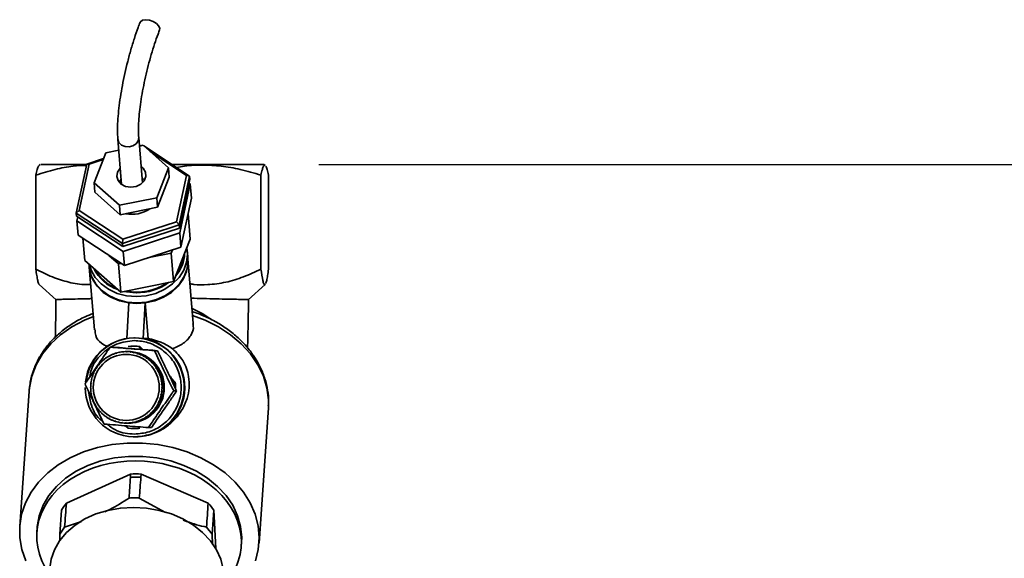
# Paper-space layout 'Blatt1' of a CAD drawing. Units: millimetres. Extents: x 0 to 4200, y 0 to 2970.
# Drawn here: x 2131 to 2310, y 2582 to 2680 of the extents above; entities that cross this region are included whole.
import ezdxf

# ---------------------------------------------------------------- set-up
doc = ezdxf.new("R2010")
doc.units = ezdxf.units.MM
doc.layers.add('1', color=7, linetype='Continuous')
doc.styles.add('SLDTEXTSTYLE1', font='TXT', dxfattribs={"width": 0.605})
doc.dimstyles.new('SLDDIMSTYLE0', dxfattribs={"dimtxt": 35, "dimasz": 25, "dimexe": 0, "dimexo": 0.0625, "dimgap": 8.75, "dimtad": 1, "dimdec": 0, "dimrnd": 1e-09, "dimzin": 12, "dimdsep": 46, "dimtxsty": 'SLDTEXTSTYLE1', "dimsah": 1, "dimcen": 0.09, "dimadec": 0, "dimazin": 3, "dimtfac": 1, "dimtdec": 0, "dimtofl": 0, "dimtmove": 0, "dimatfit": 3, "dimfxl": 1, "dimfrac": 2, "dimtolj": 1, "dimtzin": 12, "dimarcsym": 0})

# ---------------------------------------------------------------- blocks, each defined once
blk = doc.blocks.new('_D_1')
at = {"layer": '1', "color": 7, "ltscale": 10}
for p, q in [((2185.77, 2653.41), (2503.29, 2653.41)), ((2493.29, 1254.21), (2493.29, 2653.41)), ((2350.45, 1254.21), (2503.29, 1254.21))]:
    blk.add_line(p, q, dxfattribs=at)
for points in [[(2493.29, 2653.41), (2489.29, 2628.41), (2497.29, 2628.41)], [(2493.29, 1254.21), (2497.29, 1279.21), (2489.29, 1279.21)]]:
    blk.add_solid(points, dxfattribs=at)
at = {"layer": '1', "color": 7, "ltscale": 10, "insert": (2448.17, 1900.34), "char_height": 35, "attachment_point": 1, "rotation": 90, "style": 'SLDTEXTSTYLE1'}
blk.add_mtext('1399', dxfattribs=at)

psp = doc.layouts.new('Blatt1')

# ---------------------------------------------------------------- linework, layer by layer
at = {"color": 7, "linetype": 'Continuous', "lineweight": 35, "ltscale": 10}
for p, q in [((2149.2, 2658.02), (2149.88, 2649.81)), ((2153.67, 2650.12), (2152.99, 2658.34)), ((2153.8, 2656.92), (2153.12, 2656.79)), ((2158.42, 2652.83), (2153.8, 2656.92)), ((2147.03, 2655.56), (2144.88, 2650.11)), ((2149.37, 2656.03), (2147.03, 2655.56)), ((2153.93, 2656.8), (2162.23, 2651.34)), ((2161.67, 2651.45), (2155.09, 2655.78)), ((2135.1, 2653.41), (2134.9, 2653.3)), ((2141.65, 2644.61), (2143.54, 2653.51)), ((2143.96, 2653.5), (2142.17, 2645.07)), ((2143.54, 2653.51), (2146.61, 2654.51)), ((2143.54, 2653.51), (2143.96, 2653.5)), ((2146.55, 2654.35), (2143.96, 2653.5)), ((2175.73, 2653.41), (2175.77, 2653.41)), ((2176, 2653.3), (2175.81, 2653.41)), ((2175.92, 2653.33), (2175.99, 2653.27)), ((2156.28, 2647.38), (2158.42, 2652.83)), ((2158.56, 2651.11), (2158.42, 2652.83)), ((2134.3, 2634.41), (2134.3, 2651.5)), ((2144.88, 2650.11), (2149.51, 2646.02)), ((2145.02, 2648.39), (2144.88, 2650.11)), ((2149.8, 2650.75), (2149.45, 2650.2)), ((2156.42, 2645.66), (2158.56, 2651.11)), ((2159.88, 2643.02), (2161.67, 2651.45)), ((2162.23, 2651.34), (2160.34, 2642.44)), ((2160.39, 2641.86), (2162.28, 2650.76)), ((2162.35, 2649.9), (2160.46, 2641)), ((2162.23, 2651.34), (2161.67, 2651.45)), ((2162.13, 2650.05), (2162.35, 2649.9)), ((2162.28, 2650.76), (2162.23, 2651.34)), ((2162.57, 2647.32), (2162.35, 2649.9)), ((2175.23, 2651.5), (2175.23, 2634.41)), ((2176.6, 2651.5), (2176.6, 2634.41)), ((2145.02, 2648.39), (2149.65, 2644.3)), ((2149.51, 2646.02), (2156.28, 2647.38)), ((2156.42, 2645.66), (2156.28, 2647.38)), ((2160.68, 2638.42), (2162.57, 2647.32)), ((2142.17, 2645.07), (2141.65, 2644.61)), ((2150.05, 2639.07), (2141.65, 2644.61)), ((2141.7, 2644.03), (2141.65, 2644.61)), ((2142.17, 2645.07), (2150.13, 2639.83)), ((2149.65, 2644.3), (2149.51, 2646.02)), ((2149.65, 2644.3), (2156.42, 2645.66)), ((2162.36, 2639.87), (2161.97, 2644.54)), ((2141.7, 2644.03), (2150.1, 2638.5)), ((2141.77, 2643.17), (2141.92, 2643.89)), ((2150.17, 2637.64), (2141.77, 2643.17)), ((2141.98, 2640.59), (2141.77, 2643.17)), ((2150.13, 2639.83), (2159.88, 2643.02)), ((2159.88, 2643.02), (2160.34, 2642.44)), ((2160.34, 2642.44), (2150.05, 2639.07)), ((2150.1, 2638.5), (2160.39, 2641.86)), ((2160.46, 2641), (2150.17, 2637.64)), ((2160.39, 2641.86), (2160.34, 2642.44)), ((2160.68, 2638.42), (2160.46, 2641)), ((2141.98, 2640.59), (2150.39, 2635.06)), ((2143.18, 2636), (2142.85, 2640.02)), ((2150.13, 2639.83), (2150.05, 2639.07)), ((2150.1, 2638.5), (2150.05, 2639.07)), ((2162.36, 2639.87), (2159.34, 2632.14)), ((2150.39, 2635.06), (2150.17, 2637.64)), ((2150.39, 2635.06), (2160.68, 2638.42)), ((2154.6, 2636.44), (2158.91, 2637.31)), ((2158.91, 2637.31), (2159.15, 2637.92)), ((2159.34, 2632.14), (2158.91, 2637.31)), ((2161.93, 2636.38), (2161.84, 2637.53)), ((2149.75, 2630.21), (2143.18, 2636)), ((2147.57, 2636.91), (2149.32, 2635.37)), ((2149.32, 2635.37), (2149.77, 2635.46)), ((2162.91, 2624.55), (2161.94, 2636.27)), ((2143.96, 2635.31), (2143.99, 2634.9)), ((2144, 2634.78), (2144.95, 2623.35)), ((2149.75, 2630.21), (2149.32, 2635.37)), ((2159.34, 2632.14), (2149.75, 2630.21)), ((2134.89, 2631.62), (2137.99, 2628.84)), ((2172.89, 2628.82), (2176.01, 2631.62)), ((2175.99, 2631.65), (2175.92, 2631.57)), ((2150.83, 2621.8), (2151.18, 2628.26)), ((2151.18, 2628.26), (2152.67, 2628.17)), ((2152.67, 2628.17), (2154.17, 2628.26)), ((2153.82, 2621.79), (2154.17, 2628.26)), ((2154.17, 2628.26), (2154.71, 2621.79)), ((2152.33, 2621.91), (2152.25, 2621.91)), ((2153.82, 2621.79), (2152.33, 2621.91)), ((2153.87, 2621.79), (2153.82, 2621.79)), ((2154.71, 2621.79), (2153.88, 2621.79)), ((2148.37, 2620.23), (2147.83, 2620.23)), ((2149.63, 2619.32), (2149.63, 2619.27)), ((2150.16, 2619.34), (2150.16, 2619.39)), ((2150.16, 2619.39), (2150.26, 2619.39)), ((2150.26, 2619.35), (2150.16, 2619.34)), ((2150.26, 2619.4), (2150.26, 2619.35)), ((2150.79, 2619.36), (2150.8, 2619.41)), ((2150.89, 2619.36), (2150.79, 2619.36)), ((2150.89, 2619.36), (2150.79, 2619.36)), ((2150.8, 2619.41), (2151.12, 2619.41)), ((2150.9, 2619.41), (2150.89, 2619.36)), ((2151.22, 2619.41), (2150.9, 2619.41)), ((2151.12, 2619.41), (2151.12, 2619.41)), ((2151.16, 2619.41), (2151.13, 2619.41)), ((2151.42, 2619.33), (2151.43, 2619.38)), ((2151.52, 2619.32), (2151.42, 2619.33)), ((2151.53, 2619.33), (2151.42, 2619.33)), ((2151.43, 2619.38), (2151.75, 2619.38)), ((2151.53, 2619.37), (2151.52, 2619.32)), ((2151.85, 2619.37), (2151.53, 2619.37)), ((2151.75, 2619.38), (2151.75, 2619.37)), ((2152.23, 2620.41), (2152.01, 2620.41)), ((2152.96, 2620.35), (2153.58, 2619.72)), ((2153.18, 2620.35), (2152.96, 2620.35)), ((2153.73, 2619.8), (2153.18, 2620.35)), ((2156.43, 2619.58), (2155.89, 2619.58)), ((2146.23, 2617.51), (2146.19, 2617.54)), ((2146.19, 2617.54), (2146.26, 2617.54)), ((2146.3, 2617.58), (2146.23, 2617.51)), ((2146.27, 2617.61), (2146.3, 2617.58)), ((2146.7, 2617.93), (2146.67, 2617.97)), ((2146.67, 2617.97), (2146.75, 2617.97)), ((2146.78, 2617.99), (2146.7, 2617.93)), ((2146.75, 2618.03), (2146.78, 2617.99)), ((2147.21, 2618.3), (2147.18, 2618.34)), ((2147.18, 2618.34), (2147.27, 2618.34)), ((2147.29, 2618.36), (2147.21, 2618.3)), ((2147.27, 2618.4), (2147.29, 2618.36)), ((2147.75, 2618.62), (2147.73, 2618.67)), ((2147.73, 2618.67), (2147.84, 2618.67)), ((2147.84, 2618.67), (2147.75, 2618.62)), ((2147.82, 2618.71), (2147.84, 2618.67)), ((2148.33, 2618.89), (2148.31, 2618.94)), ((2148.31, 2618.94), (2148.42, 2618.94)), ((2148.42, 2618.93), (2148.33, 2618.89)), ((2148.4, 2618.97), (2148.42, 2618.93)), ((2148.92, 2619.1), (2148.91, 2619.15)), ((2148.91, 2619.15), (2149.01, 2619.15)), ((2149.02, 2619.13), (2148.92, 2619.1)), ((2149.01, 2619.18), (2149.02, 2619.13)), ((2149.54, 2619.25), (2149.53, 2619.3)), ((2149.53, 2619.3), (2149.63, 2619.3)), ((2149.63, 2619.27), (2149.54, 2619.25)), ((2152.05, 2619.23), (2152.06, 2619.28)), ((2152.15, 2619.21), (2152.05, 2619.23)), ((2152.15, 2619.23), (2152.05, 2619.23)), ((2152.06, 2619.28), (2152.38, 2619.28)), ((2152.16, 2619.26), (2152.15, 2619.21)), ((2152.48, 2619.26), (2152.16, 2619.26)), ((2152.38, 2619.28), (2152.38, 2619.26)), ((2152.66, 2619.07), (2152.68, 2619.12)), ((2152.76, 2619.04), (2152.66, 2619.07)), ((2152.77, 2619.07), (2152.66, 2619.07)), ((2152.68, 2619.12), (2153, 2619.12)), ((2152.77, 2619.09), (2152.76, 2619.04)), ((2153.09, 2619.09), (2152.77, 2619.09)), ((2153, 2619.12), (2152.99, 2619.09)), ((2153.25, 2618.85), (2153.28, 2618.9)), ((2153.35, 2618.81), (2153.25, 2618.85)), ((2153.37, 2618.85), (2153.25, 2618.85)), ((2153.28, 2618.9), (2153.6, 2618.9)), ((2153.37, 2618.86), (2153.35, 2618.81)), ((2153.69, 2618.86), (2153.37, 2618.86)), ((2153.6, 2618.9), (2153.58, 2618.86)), ((2153.82, 2618.58), (2153.85, 2618.62)), ((2153.91, 2618.53), (2153.82, 2618.58)), ((2154.15, 2618.58), (2153.82, 2618.58)), ((2153.85, 2618.62), (2154.17, 2618.62)), ((2153.94, 2618.57), (2153.91, 2618.53)), ((2154.26, 2618.57), (2153.94, 2618.57)), ((2154.17, 2618.62), (2154.15, 2618.58)), ((2154.15, 2618.58), (2154.15, 2618.57)), ((2154.36, 2618.25), (2154.39, 2618.29)), ((2154.69, 2618.25), (2154.36, 2618.25)), ((2154.39, 2618.29), (2154.71, 2618.29)), ((2154.48, 2618.23), (2154.45, 2618.19)), ((2154.8, 2618.23), (2154.48, 2618.23)), ((2154.71, 2618.29), (2154.69, 2618.25)), ((2154.69, 2618.25), (2154.71, 2618.23)), ((2154.87, 2617.87), (2154.9, 2617.91)), ((2154.94, 2617.8), (2154.87, 2617.87)), ((2155.19, 2617.87), (2154.87, 2617.87)), ((2154.9, 2617.91), (2155.22, 2617.91)), ((2154.98, 2617.84), (2154.94, 2617.8)), ((2155.3, 2617.84), (2154.98, 2617.84)), ((2155.22, 2617.91), (2155.19, 2617.87)), ((2155.19, 2617.87), (2155.22, 2617.84)), ((2145.09, 2616), (2145.05, 2616.02)), ((2145.05, 2616.02), (2145.1, 2616.02)), ((2145.14, 2616.08), (2145.09, 2616)), ((2145.1, 2616.11), (2145.14, 2616.08)), ((2145.42, 2616.54), (2145.38, 2616.57)), ((2145.38, 2616.57), (2145.44, 2616.57)), ((2145.44, 2616.65), (2145.48, 2616.62)), ((2145.8, 2617.04), (2145.76, 2617.07)), ((2145.76, 2617.07), (2145.83, 2617.07)), ((2145.86, 2617.12), (2145.8, 2617.04)), ((2145.83, 2617.15), (2145.86, 2617.12)), ((2155.33, 2617.44), (2155.37, 2617.48)), ((2155.4, 2617.37), (2155.33, 2617.44)), ((2155.66, 2617.44), (2155.33, 2617.44)), ((2155.37, 2617.48), (2155.69, 2617.48)), ((2155.44, 2617.4), (2155.4, 2617.37)), ((2155.76, 2617.4), (2155.44, 2617.4)), ((2155.69, 2617.48), (2155.66, 2617.44)), ((2155.66, 2617.44), (2155.69, 2617.4)), ((2155.75, 2616.97), (2155.8, 2617)), ((2155.82, 2616.89), (2155.75, 2616.97)), ((2156.08, 2616.97), (2155.75, 2616.97)), ((2155.8, 2617), (2156.11, 2617)), ((2155.86, 2616.92), (2155.82, 2616.89)), ((2156.18, 2616.92), (2155.86, 2616.92)), ((2156.11, 2617), (2156.08, 2616.97)), ((2156.08, 2616.97), (2156.11, 2616.92)), ((2156.13, 2616.46), (2156.17, 2616.48)), ((2156.18, 2616.37), (2156.13, 2616.46)), ((2156.45, 2616.46), (2156.13, 2616.46)), ((2156.17, 2616.48), (2156.49, 2616.48)), ((2156.23, 2616.4), (2156.18, 2616.37)), ((2156.54, 2616.4), (2156.23, 2616.4)), ((2156.49, 2616.48), (2156.45, 2616.46)), ((2156.45, 2616.46), (2156.49, 2616.4)), ((2156.45, 2615.91), (2156.49, 2615.93)), ((2156.49, 2615.82), (2156.45, 2615.91)), ((2156.77, 2615.91), (2156.45, 2615.91)), ((2156.49, 2615.93), (2156.81, 2615.93)), ((2156.54, 2615.85), (2156.49, 2615.82)), ((2156.86, 2615.85), (2156.54, 2615.85)), ((2156.81, 2615.93), (2156.77, 2615.91)), ((2156.77, 2615.91), (2156.8, 2615.85)), ((2144.44, 2614.22), (2144.39, 2614.23)), ((2144.39, 2614.23), (2144.44, 2614.23)), ((2144.42, 2614.33), (2144.46, 2614.32)), ((2144.46, 2614.32), (2144.44, 2614.22)), ((2144.6, 2614.83), (2144.55, 2614.85)), ((2144.55, 2614.85), (2144.6, 2614.85)), ((2144.58, 2614.94), (2144.63, 2614.93)), ((2144.63, 2614.93), (2144.6, 2614.83)), ((2144.82, 2615.43), (2144.77, 2615.45)), ((2144.77, 2615.45), (2144.82, 2615.45)), ((2144.81, 2615.54), (2144.85, 2615.52)), ((2144.85, 2615.52), (2144.82, 2615.43)), ((2156.71, 2615.34), (2156.76, 2615.36)), ((2156.75, 2615.24), (2156.71, 2615.34)), ((2157.04, 2615.34), (2156.71, 2615.34)), ((2156.8, 2615.26), (2156.75, 2615.24)), ((2156.76, 2615.36), (2157.08, 2615.36)), ((2157.12, 2615.26), (2156.8, 2615.26)), ((2156.92, 2614.74), (2156.97, 2614.75)), ((2156.95, 2614.64), (2156.92, 2614.74)), ((2157.24, 2614.74), (2156.92, 2614.74)), ((2157, 2614.66), (2156.95, 2614.64)), ((2156.97, 2614.75), (2157.29, 2614.75)), ((2157.32, 2614.66), (2157, 2614.66)), ((2157.08, 2615.36), (2157.04, 2615.34)), ((2157.04, 2615.34), (2157.06, 2615.26)), ((2157.07, 2614.12), (2157.12, 2614.13)), ((2157.09, 2614.03), (2157.07, 2614.12)), ((2157.39, 2614.12), (2157.07, 2614.12)), ((2157.14, 2614.04), (2157.09, 2614.03)), ((2157.12, 2614.13), (2157.44, 2614.13)), ((2157.46, 2614.04), (2157.14, 2614.04)), ((2157.29, 2614.75), (2157.24, 2614.74)), ((2157.24, 2614.74), (2157.27, 2614.66)), ((2157.44, 2614.13), (2157.39, 2614.12)), ((2157.39, 2614.12), (2157.41, 2614.04)), ((2158.8, 2614.91), (2158.87, 2614.65)), ((2159.65, 2613.86), (2158.87, 2614.65)), ((2158.89, 2614.4), (2159.44, 2613.86)), ((2133.06, 2612.2), (2131.36, 2587.63)), ((2133.09, 2612.57), (2133.06, 2612.2)), ((2144.26, 2613.06), (2144.31, 2613.06)), ((2144.31, 2612.96), (2144.26, 2612.96)), ((2144.26, 2612.96), (2144.31, 2612.96)), ((2144.28, 2612.42), (2144.32, 2612.43)), ((2144.33, 2612.42), (2144.28, 2612.42)), ((2144.33, 2612.33), (2144.29, 2612.32)), ((2144.34, 2613.59), (2144.3, 2613.6)), ((2144.3, 2613.6), (2144.34, 2613.6)), ((2144.31, 2613.7), (2144.35, 2613.69)), ((2144.31, 2613.06), (2144.31, 2612.96)), ((2144.32, 2612.43), (2144.33, 2612.33)), ((2144.35, 2613.69), (2144.34, 2613.59)), ((2157.14, 2612.13), (2157.15, 2612.23)), ((2157.15, 2612.23), (2157.2, 2612.23)), ((2157.16, 2613.5), (2157.21, 2613.5)), ((2157.17, 2613.4), (2157.16, 2613.5)), ((2157.48, 2613.5), (2157.16, 2613.5)), ((2157.22, 2613.4), (2157.17, 2613.4)), ((2157.18, 2612.77), (2157.19, 2612.87)), ((2157.24, 2612.76), (2157.18, 2612.77)), ((2157.51, 2612.77), (2157.18, 2612.77)), ((2157.19, 2612.87), (2157.24, 2612.86)), ((2157.2, 2612.23), (2157.52, 2612.23)), ((2157.21, 2613.5), (2157.53, 2613.5)), ((2157.54, 2613.4), (2157.22, 2613.4)), ((2157.24, 2612.86), (2157.56, 2612.86)), ((2157.56, 2612.76), (2157.24, 2612.76)), ((2157.47, 2612.23), (2157.46, 2612.13)), ((2157.48, 2613.5), (2157.49, 2613.4)), ((2157.53, 2613.5), (2157.48, 2613.5)), ((2157.51, 2612.86), (2157.51, 2612.77)), ((2157.51, 2612.77), (2157.56, 2612.76)), ((2159.89, 2612.26), (2159.36, 2612.26)), ((2159.44, 2613.86), (2159.65, 2613.86)), ((2144.36, 2611.79), (2144.4, 2611.8)), ((2144.4, 2611.79), (2144.36, 2611.79)), ((2144.42, 2611.7), (2144.38, 2611.69)), ((2144.4, 2611.8), (2144.42, 2611.7)), ((2144.5, 2611.17), (2144.54, 2611.18)), ((2144.55, 2611.17), (2144.5, 2611.17)), ((2144.57, 2611.09), (2144.53, 2611.07)), ((2144.54, 2611.18), (2144.57, 2611.09)), ((2144.7, 2610.56), (2144.74, 2610.58)), ((2144.75, 2610.56), (2144.7, 2610.56)), ((2144.74, 2610.58), (2144.78, 2610.49)), ((2144.78, 2610.49), (2144.74, 2610.47)), ((2156.64, 2610.31), (2156.68, 2610.4)), ((2156.68, 2610.4), (2156.73, 2610.38)), ((2156.73, 2610.38), (2157.04, 2610.38)), ((2156.86, 2610.9), (2156.89, 2611)), ((2156.91, 2610.88), (2156.86, 2610.9)), ((2157.19, 2610.9), (2156.86, 2610.9)), ((2156.89, 2611), (2156.94, 2610.98)), ((2157.23, 2610.88), (2156.91, 2610.88)), ((2156.94, 2610.98), (2157.26, 2610.98)), ((2156.99, 2610.38), (2156.96, 2610.31)), ((2157.03, 2611.51), (2157.05, 2611.61)), ((2157.08, 2611.5), (2157.03, 2611.51)), ((2157.35, 2611.51), (2157.03, 2611.51)), ((2157.05, 2611.61), (2157.1, 2611.6)), ((2157.4, 2611.5), (2157.08, 2611.5)), ((2157.1, 2611.6), (2157.42, 2611.6)), ((2157.19, 2612.13), (2157.14, 2612.13)), ((2157.46, 2612.13), (2157.14, 2612.13)), ((2157.51, 2612.13), (2157.19, 2612.13)), ((2157.21, 2610.98), (2157.19, 2610.9)), ((2157.19, 2610.9), (2157.23, 2610.88)), ((2157.37, 2611.6), (2157.35, 2611.51)), ((2157.35, 2611.51), (2157.4, 2611.5)), ((2157.46, 2612.13), (2157.51, 2612.13)), ((2144.96, 2609.98), (2145, 2610)), ((2145.01, 2609.98), (2144.96, 2609.98)), ((2145, 2610), (2145.04, 2609.92)), ((2145.04, 2609.92), (2145, 2609.89)), ((2145.27, 2609.43), (2145.31, 2609.45)), ((2145.33, 2609.43), (2145.27, 2609.43)), ((2145.31, 2609.45), (2145.37, 2609.37)), ((2145.37, 2609.37), (2145.33, 2609.34)), ((2145.64, 2608.91), (2145.68, 2608.94)), ((2145.7, 2608.91), (2145.64, 2608.91)), ((2145.68, 2608.94), (2145.74, 2608.86)), ((2145.74, 2608.86), (2145.7, 2608.83)), ((2155.63, 2608.71), (2155.69, 2608.78)), ((2155.67, 2608.68), (2155.63, 2608.71)), ((2155.95, 2608.71), (2155.63, 2608.71)), ((2155.99, 2608.68), (2155.67, 2608.68)), ((2155.69, 2608.78), (2155.73, 2608.75)), ((2155.73, 2608.75), (2156.05, 2608.75)), ((2155.99, 2608.75), (2155.95, 2608.71)), ((2155.95, 2608.71), (2155.99, 2608.68)), ((2156.06, 2609.18), (2156.02, 2609.21)), ((2156.34, 2609.21), (2156.02, 2609.21)), ((2156.38, 2609.18), (2156.06, 2609.18)), ((2156.07, 2609.29), (2156.12, 2609.26)), ((2156.12, 2609.26), (2156.44, 2609.26)), ((2156.38, 2609.26), (2156.34, 2609.21)), ((2156.34, 2609.21), (2156.38, 2609.18)), ((2156.35, 2609.74), (2156.4, 2609.83)), ((2156.4, 2609.72), (2156.35, 2609.74)), ((2156.68, 2609.74), (2156.35, 2609.74)), ((2156.4, 2609.83), (2156.45, 2609.81)), ((2156.72, 2609.72), (2156.4, 2609.72)), ((2156.45, 2609.81), (2156.77, 2609.81)), ((2156.69, 2610.29), (2156.64, 2610.31)), ((2156.96, 2610.31), (2156.64, 2610.31)), ((2156.71, 2609.81), (2156.68, 2609.74)), ((2156.68, 2609.74), (2156.72, 2609.72)), ((2157, 2610.29), (2156.69, 2610.29)), ((2156.96, 2610.31), (2157, 2610.29)), ((2174.88, 2584.62), (2176.58, 2609.19)), ((2176.58, 2609.19), (2176.59, 2609.44)), ((2146.06, 2608.42), (2146.09, 2608.46)), ((2146.12, 2608.42), (2146.06, 2608.42)), ((2146.09, 2608.46), (2146.16, 2608.39)), ((2146.16, 2608.39), (2146.13, 2608.35)), ((2146.52, 2607.98), (2146.55, 2608.02)), ((2146.59, 2607.98), (2146.52, 2607.98)), ((2146.55, 2608.02), (2146.62, 2607.96)), ((2146.62, 2607.96), (2146.59, 2607.92)), ((2147.02, 2607.59), (2147.05, 2607.63)), ((2147.11, 2607.59), (2147.02, 2607.59)), ((2147.13, 2607.58), (2147.1, 2607.54)), ((2147.56, 2607.25), (2147.58, 2607.3)), ((2147.66, 2607.25), (2147.56, 2607.25)), ((2147.58, 2607.3), (2147.67, 2607.25)), ((2147.67, 2607.25), (2147.65, 2607.2)), ((2148.13, 2606.97), (2148.15, 2607.01)), ((2148.24, 2606.97), (2148.13, 2606.97)), ((2148.15, 2607.01), (2148.24, 2606.97)), ((2148.24, 2606.97), (2148.22, 2606.93)), ((2148.72, 2606.74), (2148.74, 2606.79)), ((2148.74, 2606.79), (2148.83, 2606.76)), ((2153.07, 2606.9), (2153.17, 2606.94)), ((2153.09, 2606.85), (2153.07, 2606.9)), ((2153.18, 2606.9), (2153.07, 2606.9)), ((2153.41, 2606.85), (2153.09, 2606.85)), ((2153.17, 2606.94), (2153.19, 2606.89)), ((2153.19, 2606.89), (2153.51, 2606.89)), ((2153.4, 2606.89), (2153.41, 2606.85)), ((2153.65, 2607.16), (2153.74, 2607.2)), ((2153.68, 2607.11), (2153.65, 2607.16)), ((2153.97, 2607.16), (2153.65, 2607.16)), ((2154, 2607.11), (2153.68, 2607.11)), ((2153.74, 2607.2), (2153.76, 2607.16)), ((2153.76, 2607.16), (2154.08, 2607.16)), ((2153.98, 2607.16), (2153.97, 2607.16)), ((2153.97, 2607.16), (2154, 2607.11)), ((2154.2, 2607.47), (2154.28, 2607.52)), ((2154.23, 2607.43), (2154.2, 2607.47)), ((2154.52, 2607.47), (2154.2, 2607.47)), ((2154.55, 2607.43), (2154.23, 2607.43)), ((2154.28, 2607.52), (2154.31, 2607.48)), ((2154.31, 2607.48), (2154.63, 2607.48)), ((2154.54, 2607.48), (2154.52, 2607.47)), ((2154.52, 2607.47), (2154.55, 2607.43)), ((2154.72, 2607.83), (2154.79, 2607.9)), ((2154.75, 2607.8), (2154.72, 2607.83)), ((2155.04, 2607.83), (2154.72, 2607.83)), ((2155.07, 2607.8), (2154.75, 2607.8)), ((2154.79, 2607.9), (2154.83, 2607.86)), ((2154.83, 2607.86), (2155.15, 2607.86)), ((2155.07, 2607.86), (2155.04, 2607.83)), ((2155.04, 2607.83), (2155.07, 2607.8)), ((2155.19, 2608.25), (2155.27, 2608.32)), ((2155.23, 2608.21), (2155.19, 2608.25)), ((2155.52, 2608.25), (2155.19, 2608.25)), ((2155.55, 2608.21), (2155.23, 2608.21)), ((2155.27, 2608.32), (2155.3, 2608.28)), ((2155.3, 2608.28), (2155.62, 2608.28)), ((2155.55, 2608.28), (2155.52, 2608.25)), ((2155.52, 2608.25), (2155.55, 2608.21)), ((2148.83, 2606.74), (2148.72, 2606.74)), ((2148.83, 2606.76), (2148.82, 2606.71)), ((2149.34, 2606.57), (2149.35, 2606.62)), ((2149.44, 2606.57), (2149.34, 2606.57)), ((2149.35, 2606.62), (2149.44, 2606.6)), ((2149.44, 2606.6), (2149.44, 2606.55)), ((2149.97, 2606.51), (2150.07, 2606.5)), ((2149.97, 2606.46), (2149.97, 2606.51)), ((2150.07, 2606.46), (2149.97, 2606.46)), ((2150.07, 2606.5), (2150.06, 2606.45)), ((2150.6, 2606.47), (2150.7, 2606.46)), ((2150.6, 2606.42), (2150.6, 2606.47)), ((2150.7, 2606.42), (2150.6, 2606.42)), ((2151.07, 2605.47), (2150.6, 2605.93)), ((2150.7, 2606.46), (2150.7, 2606.41)), ((2150.7, 2606.41), (2151.02, 2606.41)), ((2151.13, 2606.41), (2151.16, 2606.41)), ((2151.23, 2606.48), (2151.33, 2606.49)), ((2151.24, 2606.43), (2151.23, 2606.48)), ((2151.33, 2606.48), (2151.23, 2606.48)), ((2151.56, 2606.43), (2151.24, 2606.43)), ((2151.33, 2606.49), (2151.34, 2606.44)), ((2151.34, 2606.44), (2151.66, 2606.44)), ((2151.56, 2606.44), (2151.56, 2606.43)), ((2151.86, 2606.56), (2151.96, 2606.58)), ((2151.87, 2606.51), (2151.86, 2606.56)), ((2151.96, 2606.56), (2151.86, 2606.56)), ((2152.19, 2606.51), (2151.87, 2606.51)), ((2151.96, 2606.58), (2151.97, 2606.53)), ((2151.97, 2606.53), (2152.29, 2606.53)), ((2152.01, 2605.41), (2152.23, 2605.41)), ((2152.18, 2606.53), (2152.19, 2606.51)), ((2152.47, 2606.7), (2152.57, 2606.73)), ((2152.49, 2606.65), (2152.47, 2606.7)), ((2152.58, 2606.7), (2152.47, 2606.7)), ((2152.81, 2606.65), (2152.49, 2606.65)), ((2152.57, 2606.73), (2152.59, 2606.68)), ((2152.59, 2606.68), (2152.91, 2606.68)), ((2152.8, 2606.68), (2152.81, 2606.65)), ((2152.96, 2605.47), (2153.18, 2605.47)), ((2155.3, 2605.6), (2154.76, 2605.6)), ((2152.25, 2603.91), (2152.37, 2603.91)), ((2151.52, 2597.15), (2139.85, 2591.88)), ((2151.52, 2597.15), (2151.48, 2596.56)), ((2153.39, 2596.56), (2152.44, 2596.58)), ((2153.39, 2596.56), (2153.43, 2597.15)), ((2165.62, 2591.88), (2153.43, 2597.15)), ((2157.87, 2590.14), (2153.1, 2592.8)), ((2138.94, 2590.59), (2138.64, 2586.22)), ((2166.36, 2586.22), (2166.66, 2590.59)), ((2167, 2583.63), (2166.66, 2590.59)), ((2134.53, 2587.41), (2134.48, 2586.59)), ((2138.64, 2586.22), (2139.53, 2587.49)), ((2142.57, 2588.5), (2139.53, 2587.49)), ((2165.34, 2587.49), (2166.36, 2586.22)), ((2138.64, 2586.22), (2138.68, 2585.03)), ((2166.42, 2584.36), (2166.36, 2586.22)), ((2171.64, 2584.02), (2171.7, 2584.84))]:
    psp.add_line(p, q, dxfattribs=at)
at = {"color": 7, "linetype": 'Continuous', "lineweight": 35, "ltscale": 10, "flags": 128}
for points in [[(2153.26, 2679.28), (2153.32, 2679.4), (2153.69, 2679.66), (2154.25, 2679.76), (2154.94, 2679.68), (2155.63, 2679.43), (2156.24, 2679.05), (2156.66, 2678.6), (2156.83, 2678.15), (2156.79, 2677.89)], [(2149.13, 2652.07), (2149.01, 2651.28), (2149.24, 2650.51), (2149.79, 2649.87), (2150.6, 2649.45), (2151.55, 2649.3), (2152.51, 2649.44), (2153.36, 2649.86), (2153.97, 2650.49), (2154.28, 2651.26), (2154.22, 2652.05), (2153.82, 2652.77), (2153.42, 2653.13)], [(2149.63, 2652.82), (2149.6, 2652.79), (2149.13, 2652.07)], [(2154.04, 2650.55), (2154.03, 2650.57), (2153.59, 2651.06)], [(2161.73, 2638.26), (2161.86, 2637.16), (2161.7, 2635.67), (2161.19, 2634.23), (2160.33, 2632.89), (2159.17, 2631.71), (2157.76, 2630.74), (2156.14, 2630.01), (2154.38, 2629.57), (2152.57, 2629.41)], [(2152.66, 2628.27), (2154.48, 2628.42), (2156.23, 2628.87), (2157.85, 2629.59), (2159.27, 2630.56), (2160.43, 2631.74), (2161.28, 2633.08), (2161.8, 2634.52), (2161.95, 2636.01), (2161.93, 2636.38)], [(2161.94, 2636.27), (2161.95, 2635.41), (2161.69, 2633.96), (2161.09, 2632.57), (2160.16, 2631.3), (2158.96, 2630.19), (2157.52, 2629.29), (2155.91, 2628.64), (2154.17, 2628.26)], [(2143.99, 2634.9), (2144.04, 2634.52), (2144.43, 2633.08), (2145.18, 2631.74), (2146.24, 2630.56), (2147.58, 2629.59), (2149.14, 2628.87), (2150.86, 2628.42), (2152.66, 2628.27)], [(2151.18, 2628.26), (2149.48, 2628.64), (2147.92, 2629.29), (2146.55, 2630.19), (2145.44, 2631.3), (2144.62, 2632.57), (2144.13, 2633.96), (2144, 2634.78)], [(2152.57, 2629.41), (2150.77, 2629.57), (2149.05, 2630.01), (2147.49, 2630.74), (2146.15, 2631.71), (2145.08, 2632.89), (2144.34, 2634.23), (2144.02, 2635.27)], [(2152.56, 2630.11), (2150.8, 2630.26), (2150.41, 2630.34)], [(2132.47, 2581.37), (2131.75, 2583.46), (2131.38, 2585.59), (2131.36, 2587.73), (2131.71, 2589.84), (2132.4, 2591.9), (2133.43, 2593.85), (2134.79, 2595.68), (2136.45, 2597.36), (2138.38, 2598.85), (2140.55, 2600.13), (2142.93, 2601.18), (2145.48, 2601.98), (2148.15, 2602.53), (2150.91, 2602.8), (2153.7, 2602.8), (2156.48, 2602.53), (2159.2, 2601.98), (2161.83, 2601.18), (2164.31, 2600.13), (2166.61, 2598.85), (2168.69, 2597.36), (2170.51, 2595.68), (2172.04, 2593.85), (2173.27, 2591.9), (2174.16, 2589.84), (2174.71, 2587.73), (2174.91, 2585.59), (2174.74, 2583.46), (2174.22, 2581.37)], [(2171.7, 2584.84), (2171.72, 2585.63), (2171.53, 2587.62), (2170.99, 2589.58), (2170.1, 2591.47), (2168.87, 2593.26), (2167.34, 2594.91), (2165.53, 2596.39), (2163.48, 2597.67), (2161.23, 2598.72), (2158.82, 2599.53), (2156.3, 2600.08), (2153.72, 2600.36), (2151.12, 2600.36), (2148.57, 2600.08), (2146.1, 2599.53), (2143.77, 2598.72), (2141.62, 2597.67), (2139.7, 2596.39), (2138.04, 2594.91), (2136.66, 2593.26), (2135.61, 2591.47), (2134.91, 2589.58), (2134.55, 2587.62), (2134.53, 2587.41)], [(2168.43, 2577.86), (2168.44, 2578.05), (2168.35, 2579.87), (2167.91, 2581.66), (2167.13, 2583.39), (2166.03, 2585.03), (2164.62, 2586.53), (2162.95, 2587.86), (2161.04, 2588.99), (2158.95, 2589.9), (2156.72, 2590.56), (2154.39, 2590.96), (2152.03, 2591.1), (2149.68, 2590.96), (2147.39, 2590.56), (2145.22, 2589.9), (2143.22, 2588.99), (2141.42, 2587.86), (2139.88, 2586.53), (2138.62, 2585.03), (2137.67, 2583.39), (2137.06, 2581.66), (2136.81, 2580.05)]]:
    psp.add_lwpolyline(points, dxfattribs=at)
at = {"color": 1, "linetype": 'Continuous', "lineweight": 35, "ltscale": 10, "flags": 128}
for points in [[(2149.2, 2658.02), (2149.2, 2658.01), (2149.4, 2657.43), (2149.86, 2656.97), (2150.51, 2656.69), (2151.24, 2656.63), (2151.95, 2656.82), (2152.54, 2657.21), (2152.9, 2657.75), (2152.99, 2658.34)], [(2162.69, 2627.27), (2164.53, 2626.34), (2166.31, 2625.18)], [(2144.75, 2625.8), (2143.13, 2625.13), (2140.83, 2623.9), (2138.77, 2622.46), (2136.99, 2620.81), (2135.51, 2619), (2134.36, 2617.04), (2133.56, 2614.97), (2133.11, 2612.83), (2133.09, 2612.57)], [(2176.59, 2609.44), (2176.59, 2610.65), (2176.31, 2612.83), (2175.66, 2614.97), (2174.65, 2617.04), (2173.31, 2619), (2171.65, 2620.81), (2169.71, 2622.46), (2167.51, 2623.9), (2165.1, 2625.13), (2162.79, 2626.01)]]:
    psp.add_lwpolyline(points, dxfattribs=at)
at = {"color": 7, "linetype": 'Continuous', "lineweight": 35, "ltscale": 100}
psp.add_circle((2150.73, 2612.92), 6, dxfattribs=at)
for centre, radius, start, end in [((2151.75, 2650.28), 5.9, 259.0341, 303.6576), ((2154.97, 2637.42), 6.37, 318.7855, 358.4392), ((2154.98, 2637.41), 6.21, 322.8122, 354.4125), ((2151.55, 2637.74), 7.43, 205.5218, 251.6397), ((2151.51, 2637.7), 7.25, 208.044, 249.1175), ((2152.59, 2640.07), 9.85, 259.0382, 303.7904), ((2152.65, 2639.97), 9.86, 269.5049, 305.5851), ((2152.27, 2612.91), 9, 180.0071, 173.4739), ((2152.39, 2612.92), 9, 99.654, 172.4265), ((2152.37, 2612.91), 9, 276.7408, 80.3329), ((2150.75, 2612.93), 6.48, 95.2052, 99.9565), ((2150.75, 2612.94), 6.48, 89.5707, 94.3222), ((2150.75, 2612.94), 6.48, 83.9363, 88.6877), ((2152.01, 2612.94), 7.47, 82.7043, 97.2957), ((2151.12, 2612.91), 6.5, 270.0707, 89.9293), ((2151.15, 2612.91), 6.5, 270.0707, 89.9293), ((2151.07, 2612.94), 6.48, 83.9363, 88.6877), ((2150.75, 2612.93), 6.48, 78.3022, 83.0533), ((2151.07, 2612.93), 6.48, 78.3022, 83.0533), ((2152.23, 2612.94), 7.47, 82.7043, 90), ((2150.76, 2612.92), 6.5, 134.62, 139.3629), ((2150.76, 2612.92), 6.49, 128.9939, 133.7384), ((2150.75, 2612.93), 6.49, 123.366, 128.1121), ((2150.75, 2612.93), 6.49, 117.7364, 122.4839), ((2150.75, 2612.93), 6.48, 112.1053, 116.854), ((2150.75, 2612.93), 6.48, 106.4728, 111.2227), ((2150.75, 2612.93), 6.48, 100.8394, 105.59), ((2150.75, 2612.93), 6.48, 72.6689, 77.4193), ((2151.07, 2612.93), 6.48, 72.6689, 77.4193), ((2150.75, 2612.93), 6.48, 67.0366, 71.7862), ((2151.07, 2612.93), 6.48, 67.0366, 71.7862), ((2150.75, 2612.93), 6.48, 61.4057, 66.1541), ((2151.07, 2612.93), 6.48, 61.4057, 66.1541), ((2150.75, 2612.93), 6.49, 55.7763, 60.5234), ((2151.06, 2612.93), 6.49, 55.7763, 60.5234), ((2150.74, 2612.92), 6.49, 50.1487, 54.8943), ((2151.06, 2612.92), 6.49, 50.1487, 54.8943), ((2150.74, 2612.92), 6.49, 44.5229, 49.267), ((2151.06, 2612.92), 6.49, 44.5229, 49.267), ((2150.76, 2612.92), 6.5, 151.4872, 156.2258), ((2150.76, 2612.92), 6.5, 145.8665, 150.6065), ((2150.76, 2612.92), 6.5, 140.2441, 144.9856), ((2150.74, 2612.92), 6.5, 38.899, 43.6415), ((2151.06, 2612.92), 6.5, 38.899, 43.6415), ((2150.74, 2612.92), 6.5, 33.2769, 38.0179), ((2151.06, 2612.92), 6.5, 33.2769, 38.0179), ((2150.73, 2612.92), 6.5, 27.6565, 32.396), ((2151.05, 2612.92), 6.5, 27.6565, 32.396), ((2150.73, 2612.92), 6.51, 22.0377, 26.7759), ((2151.05, 2612.92), 6.51, 22.0377, 26.7759), ((2150.77, 2612.91), 6.51, 168.3406, 173.0766), ((2150.77, 2612.91), 6.51, 162.724, 167.4605), ((2150.77, 2612.91), 6.51, 157.1062, 161.8437), ((2150.73, 2612.91), 6.51, 16.4201, 21.1573), ((2150.73, 2612.91), 6.51, 10.8035, 15.5399), ((2151.05, 2612.91), 6.51, 16.4201, 21.1573), ((2150.73, 2612.91), 6.51, 5.1877, 9.9235), ((2151.05, 2612.91), 6.51, 10.8035, 15.5399), ((2151.05, 2612.91), 6.51, 5.1877, 9.9235), ((2150.77, 2612.91), 6.51, 173.9566, 178.6922), ((2150.77, 2612.91), 6.51, 179.5722, 184.3077), ((2150.77, 2612.91), 6.51, 185.1877, 189.9235), ((2150.73, 2612.91), 6.51, 353.9566, 358.6922), ((2150.73, 2612.91), 6.51, 359.5722, 4.3077), ((2151.05, 2612.91), 6.51, 353.9566, 358.6922), ((2151.05, 2612.91), 6.51, 359.5722, 4.3077), ((2151.99, 2612.91), 7.51, 2.4204, 7.2713), ((2152.2, 2612.91), 7.51, 358.9445, 7.2713), ((2150.77, 2612.91), 6.51, 190.8035, 195.5399), ((2150.77, 2612.91), 6.51, 196.4201, 201.1573), ((2150.77, 2612.91), 6.51, 202.0377, 206.7759), ((2150.73, 2612.91), 6.51, 337.1062, 341.8437), ((2150.73, 2612.91), 6.51, 342.724, 347.4605), ((2151.05, 2612.91), 6.51, 337.1062, 341.8437), ((2150.73, 2612.91), 6.51, 348.3406, 353.0766), ((2151.05, 2612.91), 6.51, 342.724, 347.4605), ((2151.05, 2612.91), 6.51, 348.3406, 353.0766), ((2150.76, 2612.91), 6.5, 207.6565, 212.396), ((2150.76, 2612.91), 6.5, 213.2769, 218.0179), ((2150.76, 2612.91), 6.5, 218.899, 223.6415), ((2150.74, 2612.91), 6.5, 314.62, 319.3629), ((2151.06, 2612.91), 6.5, 314.62, 319.3629), ((2150.74, 2612.91), 6.5, 320.2441, 324.9856), ((2151.06, 2612.91), 6.5, 320.2441, 324.9856), ((2150.74, 2612.91), 6.5, 325.8665, 330.6065), ((2151.05, 2612.91), 6.5, 325.8665, 330.6065), ((2150.73, 2612.91), 6.5, 331.4872, 336.2258), ((2151.05, 2612.91), 6.5, 331.4872, 336.2258), ((2150.76, 2612.9), 6.49, 224.5229, 229.267), ((2150.75, 2612.9), 6.49, 230.1487, 234.8943), ((2150.75, 2612.9), 6.49, 235.7763, 240.5234), ((2150.75, 2612.9), 6.48, 241.4057, 246.1541), ((2150.75, 2612.9), 6.48, 247.0366, 251.7862), ((2150.75, 2612.89), 6.48, 286.4728, 291.2227), ((2151.07, 2612.89), 6.48, 286.4728, 291.2227), ((2150.75, 2612.9), 6.48, 292.1053, 296.854), ((2151.07, 2612.9), 6.48, 292.1053, 296.854), ((2150.75, 2612.9), 6.49, 297.7364, 302.4839), ((2151.07, 2612.9), 6.49, 297.7364, 302.4839), ((2150.74, 2612.9), 6.49, 303.366, 308.1121), ((2151.06, 2612.9), 6.49, 303.366, 308.1121), ((2150.74, 2612.9), 6.49, 308.9939, 313.7384), ((2151.06, 2612.9), 6.49, 308.9939, 313.7384), ((2150.75, 2612.89), 6.48, 252.6689, 257.4193), ((2150.75, 2612.89), 6.48, 258.3022, 263.0533), ((2150.75, 2612.89), 6.48, 263.9363, 268.6877), ((2150.75, 2612.89), 6.48, 269.5707, 274.3222), ((2151.07, 2612.89), 6.48, 269.5707, 274.3222), ((2152.01, 2612.89), 7.47, 262.7043, 277.2957), ((2150.75, 2612.89), 6.48, 275.2052, 279.9565), ((2151.07, 2612.89), 6.48, 275.2052, 279.9565), ((2150.75, 2612.89), 6.48, 280.8394, 285.59), ((2152.23, 2612.89), 7.47, 270, 277.2957), ((2151.07, 2612.89), 6.48, 280.8394, 285.59), ((2152.44, 2576.47), 20.11, 89.998, 92.7167), ((2152.48, 2576.99), 20.19, 87.2878, 92.7122)]:
    psp.add_arc(centre, radius, start, end, dxfattribs=at)
for centre, major_axis, ratio, start_param, end_param in [((2154.85, 2612.91), (7.25, -6.68), 0.831922, 1.733627, 2.239264), ((2153.06, 2585.31), (18.58, -1.28), 0.763145, 5.729985, 9.977447), ((1878.86, -1378.04), (298.02, 4436.7), 0.002851, 5.821004, 5.82291), ((1878.86, -1378.04), (313.45, 4436.7), 0.003162, 0.46069, 0.462596), ((2153.06, 2585.33), (15.45, -1.06), 0.763145, 2.645847, 2.771952), ((1878.86, -1378.04), (298.02, 4436.7), 0.002851, 0.463027, 0.465235), ((1878.86, -1378.04), (313.45, 4436.7), 0.003162, 5.818365, 5.820573), ((2153.06, 2585.33), (15.45, -1.06), 0.763145, 0.549545, 0.67565)]:
    psp.add_ellipse(centre, major_axis=major_axis, ratio=ratio, start_param=start_param, end_param=end_param, dxfattribs=at)
at = {"color": 7, "linetype": 'Continuous', "lineweight": 35, "ltscale": 10}
for points, knots in [([(2153.26, 2679.28), (2153.14, 2678.97), (2152.78, 2678.04), (2152.21, 2676.38), (2151.57, 2674.31), (2150.98, 2672.16), (2150.47, 2669.97), (2150.02, 2667.8), (2149.65, 2665.67), (2149.38, 2663.63), (2149.2, 2661.71), (2149.13, 2659.96), (2149.15, 2658.77), (2149.19, 2658.16), (2149.2, 2658.02)], [0, 0, 0, 0, 0.048511, 0.141474, 0.233965, 0.326132, 0.418162, 0.5102, 0.602348, 0.694769, 0.787686, 0.881453, 0.973596, 1, 1, 1, 1]), ([(2152.99, 2658.34), (2152.97, 2658.53), (2152.94, 2659.08), (2152.93, 2660.19), (2153.01, 2661.7), (2153.18, 2663.42), (2153.44, 2665.3), (2153.79, 2667.3), (2154.22, 2669.35), (2154.72, 2671.41), (2155.27, 2673.44), (2155.88, 2675.37), (2156.39, 2676.85), (2156.7, 2677.65), (2156.79, 2677.89)], [0, 0, 0, 0, 0.047896, 0.133728, 0.221929, 0.312172, 0.403635, 0.495827, 0.588434, 0.681246, 0.774096, 0.866787, 0.959141, 1, 1, 1, 1]), ([(2143.6, 2653.41), (2143.46, 2653.41), (2142.17, 2653.41), (2140.18, 2653.41), (2137.77, 2653.41), (2136.12, 2653.41), (2135.19, 2653.41), (2135.18, 2653.41), (2135.18, 2653.41)], [0, 0, 0, 0, 0.025577, 0.232686, 0.439795, 0.646904, 0.854013, 1, 1, 1, 1]), ([(2175.77, 2653.41), (2175.62, 2653.41), (2175.31, 2653.41), (2173.88, 2653.41), (2171.8, 2653.41), (2169.07, 2653.41), (2165.82, 2653.41), (2162.45, 2653.41), (2160.11, 2653.41), (2159.08, 2653.41)], [0, 0, 0, 0, 0.14731, 0.294621, 0.441931, 0.589241, 0.736552, 0.883862, 1, 1, 1, 1]), ([(2159.88, 2652.89), (2160.36, 2652.98), (2161.94, 2653.27), (2164.66, 2653.38), (2168.04, 2653.2), (2171.59, 2652.59), (2173.98, 2651.87), (2175.23, 2651.5)], [0, 0, 0, 0, 0.095212, 0.308949, 0.522655, 0.749596, 1, 1, 1, 1]), ([(2175.23, 2651.5), (2175.31, 2651.87), (2175.47, 2652.58), (2175.7, 2653.21), (2175.84, 2653.29), (2175.92, 2653.33)], [0, 0, 0, 0, 0.362326, 0.690703, 1, 1, 1, 1]), ([(2134.3, 2651.5), (2135.47, 2651.87), (2137.7, 2652.58), (2140.76, 2653.17), (2142.64, 2653.25), (2143.41, 2653.28)], [0, 0, 0, 0, 0.392707, 0.748625, 1, 1, 1, 1]), ([(2134.92, 2653.27), (2134.87, 2653.24), (2134.74, 2653.16), (2134.54, 2652.58), (2134.38, 2651.87), (2134.3, 2651.5)], [0, 0, 0, 0, 0.233108, 0.600478, 1, 1, 1, 1]), ([(2176.13, 2653.14), (2176.21, 2652.97), (2176.37, 2652.6), (2176.52, 2651.88), (2176.6, 2651.5)], [0, 0, 0, 0, 0.479038, 1, 1, 1, 1]), ([(2134.3, 2634.41), (2134.35, 2634), (2134.46, 2633.2), (2134.63, 2632.31), (2134.78, 2631.75), (2134.88, 2631.68), (2134.92, 2631.65)], [0, 0, 0, 0, 0.284525, 0.553185, 0.828638, 1, 1, 1, 1]), ([(2144.27, 2631.61), (2143.98, 2631.6), (2142.65, 2631.54), (2140.29, 2631.97), (2137.24, 2632.93), (2135.29, 2633.91), (2134.3, 2634.41)], [0, 0, 0, 0, 0.082671, 0.386578, 0.687649, 1, 1, 1, 1]), ([(2175.23, 2634.41), (2174.18, 2633.92), (2172.1, 2632.94), (2168.85, 2631.95), (2165.81, 2631.55), (2163.62, 2631.53), (2162.55, 2631.71), (2162.32, 2631.75)], [0, 0, 0, 0, 0.256962, 0.508433, 0.757557, 0.946159, 1, 1, 1, 1]), ([(2175.92, 2631.57), (2175.86, 2631.61), (2175.74, 2631.69), (2175.51, 2632.49), (2175.34, 2633.64), (2175.23, 2634.41)], [0, 0, 0, 0, 0.249977, 0.498353, 1, 1, 1, 1]), ([(2176.6, 2634.41), (2176.55, 2634), (2176.44, 2633.21), (2176.27, 2632.29), (2176.15, 2631.95), (2176.1, 2631.77)], [0, 0, 0, 0, 0.343364, 0.667583, 1, 1, 1, 1]), ([(2137.95, 2628.88), (2137.95, 2628.79), (2137.94, 2627.92), (2137.92, 2626.3), (2137.88, 2624.07), (2137.85, 2622.69), (2137.83, 2622.01)], [0, 0, 0, 0, 0.03687, 0.360309, 0.682777, 1, 1, 1, 1]), ([(2144.48, 2629.06), (2144.33, 2629.05), (2143.35, 2629.02), (2141.85, 2628.99), (2140.1, 2628.94), (2138.85, 2628.92), (2138.05, 2628.89), (2138.04, 2628.88), (2138.03, 2628.88)], [0, 0, 0, 0, 0.035895, 0.229014, 0.427815, 0.619254, 0.816482, 1, 1, 1, 1]), ([(2172.84, 2628.87), (2172.88, 2628.87), (2173, 2628.88), (2172.64, 2628.89), (2172, 2628.9), (2170.84, 2628.92), (2169.19, 2628.95), (2167.13, 2629), (2164.9, 2629.05), (2163.26, 2629.1), (2162.53, 2629.12)], [0, 0, 0, 0, 0.049823, 0.1702, 0.292977, 0.437086, 0.58529, 0.730996, 0.880758, 1, 1, 1, 1]), ([(2172.78, 2620.12), (2172.79, 2620.26), (2172.82, 2621.17), (2172.87, 2622.97), (2172.92, 2625.5), (2172.94, 2627.49), (2172.94, 2628.62), (2172.95, 2628.87)], [0, 0, 0, 0, 0.053571, 0.344858, 0.632005, 0.916872, 1, 1, 1, 1]), ([(2176.55, 2609.47), (2176.58, 2609.74), (2176.66, 2610.72), (2176.47, 2612.4), (2176, 2614.48), (2175.2, 2616.49), (2174.11, 2618.42), (2172.75, 2620.24), (2171.12, 2621.93), (2169.26, 2623.45), (2167.17, 2624.79), (2165, 2625.9), (2163.46, 2626.45), (2162.73, 2626.71)], [0, 0, 0, 0, 0.037826, 0.132978, 0.228124, 0.323641, 0.419813, 0.516777, 0.614525, 0.712938, 0.811845, 0.911078, 1, 1, 1, 1]), ([(2144.7, 2626.35), (2144.21, 2626.16), (2142.93, 2625.66), (2141.04, 2624.6), (2139.06, 2623.21), (2137.33, 2621.63), (2135.85, 2619.87), (2134.67, 2617.98), (2133.8, 2615.98), (2133.27, 2614.18), (2133.17, 2613.04), (2133.13, 2612.6)], [0, 0, 0, 0, 0.077497, 0.20068, 0.323691, 0.44629, 0.568187, 0.68911, 0.808889, 0.927538, 1, 1, 1, 1]), ([(2145.05, 2623.36), (2145.07, 2623.02), (2145.13, 2622.04), (2145.93, 2621.02), (2146.96, 2620.49), (2147.35, 2620.29)], [0, 0, 0, 0, 0.25051, 0.715364, 1, 1, 1, 1]), ([(2162.84, 2624.54), (2162.87, 2624.39), (2163.07, 2623.57), (2162.51, 2622.27), (2161.29, 2620.86), (2159.85, 2620.25), (2159.15, 2619.95)], [0, 0, 0, 0, 0.067822, 0.370624, 0.694095, 1, 1, 1, 1]), ([(2144.13, 2614.88), (2144.2, 2615.32), (2144.42, 2616.85), (2146.12, 2619.05), (2148.88, 2621.03), (2151.11, 2621.29), (2152.23, 2621.41)], [0, 0, 0, 0, 0.116222, 0.410815, 0.705407, 1, 1, 1, 1]), ([(2152.37, 2603.91), (2153.48, 2604.03), (2155.71, 2604.28), (2158.59, 2606.15), (2160.63, 2608.86), (2161.53, 2612.14), (2161.19, 2615.53), (2159.63, 2618.54), (2157.17, 2620.82), (2155.1, 2621.41), (2154.11, 2621.7)], [0, 0, 0, 0, 0.126227, 0.252454, 0.378681, 0.504908, 0.631135, 0.757362, 0.883589, 1, 1, 1, 1]), ([(2143.24, 2613.57), (2143.34, 2613.72), (2144.07, 2614.8), (2145.44, 2616.8), (2146.88, 2618.89), (2147.65, 2619.98), (2147.83, 2620.23)], [0, 0, 0, 0, 0.072828, 0.499865, 0.883122, 1, 1, 1, 1]), ([(2147.83, 2620.23), (2148.45, 2620.18), (2149.7, 2620.08), (2151.7, 2619.92), (2153.77, 2619.75), (2155.18, 2619.64), (2155.89, 2619.58)], [0, 0, 0, 0, 0.235328, 0.476818, 0.736465, 1, 1, 1, 1]), ([(2156.43, 2619.58), (2155.84, 2619.63), (2154.67, 2619.72), (2152.71, 2619.88), (2150.61, 2620.05), (2149.11, 2620.17), (2148.37, 2620.23)], [0, 0, 0, 0, 0.220445, 0.446732, 0.722276, 1, 1, 1, 1]), ([(2159.15, 2619.95), (2159.85, 2619.25), (2160.96, 2618.11), (2161.74, 2616.33), (2162.17, 2614.65), (2162.23, 2612.81), (2161.81, 2610.7), (2160.83, 2608.58), (2159.3, 2606.7), (2157.62, 2605.42), (2156.12, 2604.67), (2154.85, 2604.21), (2153.88, 2604.05), (2153.43, 2603.97)], [0, 0, 0, 0, 0.112935, 0.181884, 0.25281, 0.356005, 0.461999, 0.599275, 0.740563, 0.845619, 0.898049, 0.952159, 1, 1, 1, 1]), ([(2155.89, 2619.58), (2156.15, 2619.01), (2156.68, 2617.86), (2157.54, 2616.05), (2158.43, 2614.16), (2159.05, 2612.9), (2159.36, 2612.26)], [0, 0, 0, 0, 0.235328, 0.476818, 0.736465, 1, 1, 1, 1]), ([(2159.89, 2612.26), (2159.65, 2612.79), (2159.15, 2613.87), (2158.3, 2615.65), (2157.4, 2617.56), (2156.75, 2618.91), (2156.43, 2619.58)], [0, 0, 0, 0, 0.220445, 0.446732, 0.722276, 1, 1, 1, 1]), ([(2146.7, 2606.25), (2146.43, 2606.81), (2145.87, 2607.96), (2145, 2609.78), (2144.11, 2611.67), (2143.53, 2612.93), (2143.24, 2613.57)], [0, 0, 0, 0, 0.235328, 0.476818, 0.736465, 1, 1, 1, 1]), ([(2146.46, 2606.75), (2146.38, 2606.8), (2145.38, 2607.45), (2144.27, 2609.39), (2144.01, 2611.32), (2143.89, 2612.15)], [0, 0, 0, 0, 0.046307, 0.586517, 1, 1, 1, 1]), ([(2159.36, 2612.26), (2159.25, 2612.1), (2158.48, 2611.02), (2157.1, 2609.03), (2155.66, 2606.94), (2154.93, 2605.85), (2154.76, 2605.6)], [0, 0, 0, 0, 0.072828, 0.499865, 0.883122, 1, 1, 1, 1]), ([(2155.3, 2605.6), (2155.57, 2605.98), (2156.12, 2606.76), (2156.89, 2607.88), (2157.77, 2609.16), (2158.77, 2610.6), (2159.52, 2611.71), (2159.89, 2612.26)], [0, 0, 0, 0, 0.176108, 0.35645, 0.500148, 0.748947, 1, 1, 1, 1]), ([(2154.76, 2605.6), (2154.13, 2605.65), (2152.85, 2605.75), (2150.85, 2605.91), (2148.77, 2606.08), (2147.4, 2606.19), (2146.7, 2606.25)], [0, 0, 0, 0, 0.235328, 0.476818, 0.736465, 1, 1, 1, 1]), ([(2152.23, 2604.41), (2151.09, 2604.51), (2149.26, 2604.66), (2147.82, 2605.77), (2147.27, 2606.2)], [0, 0, 0, 0, 0.617699, 1, 1, 1, 1]), ([(2151.25, 2592.8), (2150.09, 2592.05), (2148.63, 2591.12), (2147.16, 2590.44), (2146.86, 2590.3)], [0, 0, 0, 0, 0.79751, 1, 1, 1, 1]), ([(2153.1, 2592.8), (2152.79, 2592.81), (2152.18, 2592.83), (2151.56, 2592.81), (2151.25, 2592.8)], [0, 0, 0, 0, 0.5, 1, 1, 1, 1]), ([(2165.34, 2587.49), (2164.13, 2587.78), (2162.72, 2588.12), (2161.3, 2588.72), (2161.1, 2588.8)], [0, 0, 0, 0, 0.861937, 1, 1, 1, 1])]:
    psp.add_open_spline(points, degree=3, knots=knots, dxfattribs=at)
for points in [[(2152.23, 2621.41), (2153.08, 2621.35), (2154.79, 2621.22), (2156.27, 2620.36), (2157.01, 2619.93)], [(2157.01, 2619.93), (2157.71, 2619.35), (2159.1, 2618.2), (2160.37, 2615.75), (2160.86, 2613.07), (2160.47, 2610.36), (2159.26, 2607.91), (2157.35, 2605.97), (2154.92, 2604.66), (2153.12, 2604.5), (2152.23, 2604.41)], [(2154.45, 2618.19), (2154.43, 2618.2), (2154.4, 2618.22), (2154.38, 2618.24), (2154.36, 2618.25)], [(2145.48, 2616.62), (2145.47, 2616.61), (2145.45, 2616.58), (2145.43, 2616.55), (2145.42, 2616.54)], [(2156.02, 2609.21), (2156.03, 2609.22), (2156.05, 2609.25), (2156.06, 2609.28), (2156.07, 2609.29)], [(2147.05, 2607.63), (2147.06, 2607.62), (2147.09, 2607.61), (2147.12, 2607.59), (2147.13, 2607.58)]]:
    psp.add_open_spline(points, degree=3, dxfattribs=at)

# ---------------------------------------------------------------- dimensions: what is measured, and where the dimension line sits
at = {"layer": '1', "color": 7, "ltscale": 10}
dim = psp.add_linear_dim(base=(2493.29, 2653.41), p1=(2340.45, 1254.21), p2=(2175.77, 2653.41), angle=90, dimstyle='SLDDIMSTYLE0', dxfattribs=at)
dim.commit()
dim.dimension.update_dxf_attribs({"geometry": '_D_1', "text_midpoint": (2493.29, 1953.81), "dimtype": 160})

doc.saveas('drawing.dxf')
